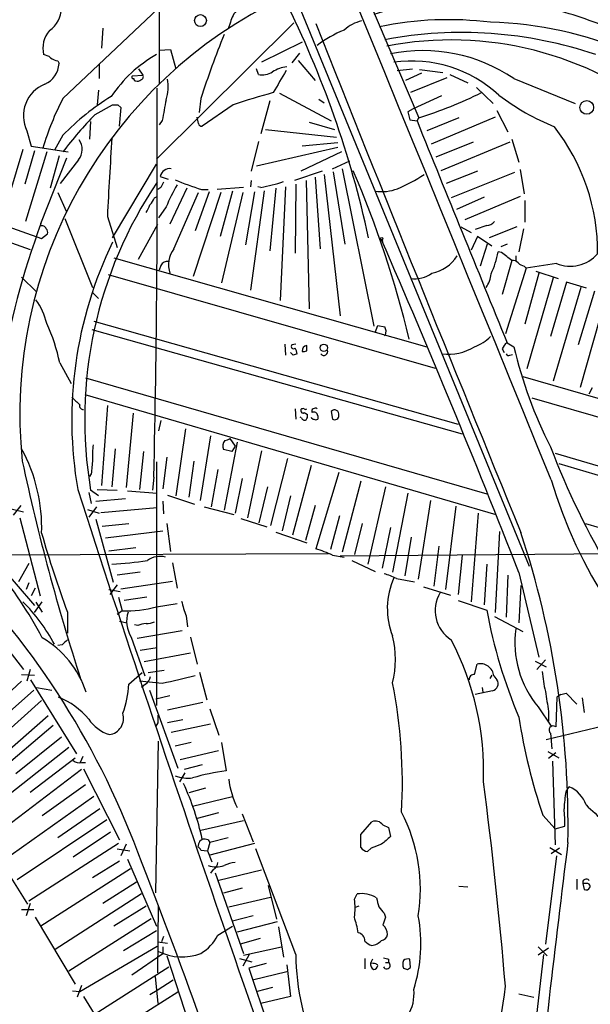
# Model space of a CAD drawing. Extents: x 6 to 1070, y 6 to 900.
# Drawn here: x 358 to 433, y 244 to 373 of the extents above; entities that cross this region are included whole.
import ezdxf

# ---------------------------------------------------------------- set-up
doc = ezdxf.new("R2010")
doc.units = 0
doc.header["$MEASUREMENT"] = 0
doc.layers.add('MAIN', color=5, linetype='CONTINUOUS')

msp = doc.modelspace()

# ---------------------------------------------------------------- linework, layer by layer
at = {"layer": 'MAIN'}
for p, q in [((138.176, 419.7773), (359.4947, 342.5613)), ((398.018, 389.2127), (410.5487, 359.8333)), ((392.684, 379.73), (425.0267, 300.99)), ((376.428, 375.92), (376.428, 364.236)), ((363.8127, 362.3733), (376.2587, 374.142)), ((394.1233, 372.2793), (376.0893, 354.4147)), ((385.826, 372.364), (385.4873, 371.5173)), ((369.062, 371.602), (368.8927, 368.9773)), ((395.224, 369.7393), (389.89, 367.1147)), ((376.428, 368.7233), (377.952, 368.808)), ((377.952, 368.808), (378.6293, 366.268)), ((394.8853, 368.3), (393.8693, 367.03)), ((363.1353, 367.284), (363.3047, 366.9453)), ((394.716, 367.3687), (396.9173, 364.744)), ((368.554, 366.8607), (368.554, 364.998)), ((373.7187, 366.268), (374.3113, 365.4213)), ((389.4667, 365.506), (389.2127, 366.268)), ((407.67, 366.014), (409.702, 366.268)), ((410.8873, 365.6753), (408.7707, 364.744)), ((410.6333, 366.1833), (413.6813, 365.76)), ((372.9567, 365.3367), (374.3113, 365.4213)), ((414.1893, 365.0827), (409.448, 363.1353)), ((414.6127, 365.506), (416.9833, 364.4053)), ((422.9947, 364.998), (431.038, 361.696)), ((368.4693, 363.474), (368.3, 361.5267)), ((418.084, 363.8127), (420.2853, 361.696)), ((381.9313, 362.3733), (381.6773, 360.5107)), ((390.9907, 362.0347), (389.8053, 357.7167)), ((392.2607, 363.0507), (399.034, 359.41)), ((397.4253, 362.2887), (398.1027, 361.7807)), ((413.512, 362.712), (409.7867, 361.0187)), ((368.046, 360.2567), (370.332, 361.5267)), ((371.0093, 361.5267), (371.4327, 361.188)), ((371.4327, 361.188), (371.1787, 358.7327)), ((386.1647, 361.5267), (382.1007, 358.7327)), ((409.7867, 361.0187), (409.1093, 360.5953)), ((409.1093, 360.5953), (409.3633, 359.5793)), ((420.7933, 360.7647), (422.2327, 357.9707)), ((367.4533, 359.3253), (367.284, 357.0393)), ((376.8513, 359.4947), (376.428, 358.902)), ((381.5927, 359.0713), (381.4233, 359.918)), ((396.1553, 359.2407), (399.4573, 358.3093)), ((409.3633, 359.5793), (410.2947, 359.41)), ((410.2947, 359.41), (410.5487, 359.8333)), ((415.798, 359.8333), (411.5647, 358.14)), ((420.5393, 359.918), (412.1573, 356.362)), ((359.0713, 358.14), (359.664, 356.108)), ((390.398, 358.3093), (399.7113, 357.2933)), ((323.85, 356.9547), (361.0187, 344.0007)), ((363.8127, 357.5473), (362.712, 355.6)), ((389.4667, 356.7007), (388.5353, 352.806)), ((417.6607, 356.616), (412.75, 354.6687)), ((422.4867, 356.616), (413.4273, 352.8907)), ((422.7407, 357.0393), (423.672, 353.9913)), ((358.5633, 355.6847), (355.9387, 346.8793)), ((360.0873, 355.5153), (358.8173, 351.1127)), ((361.696, 355.346), (358.902, 346.202)), ((359.664, 356.108), (364.49, 355.346)), ((399.8807, 355.9387), (389.2127, 353.4833)), ((400.3887, 355.346), (395.0547, 352.806)), ((399.8807, 356.5313), (395.224, 356.108)), ((360.934, 345.948), (364.3207, 354.584)), ((363.3047, 354.838), (362.1193, 350.6047)), ((365.8447, 354.33), (363.474, 351.1973)), ((399.2033, 353.1447), (401.4893, 354.1607)), ((370.332, 344.0853), (376.0893, 353.7373)), ((397.8487, 352.806), (394.208, 351.6207)), ((399.288, 352.7213), (400.812, 343.2387)), ((400.4733, 353.1447), (404.622, 332.486)), ((418.2533, 352.806), (414.1047, 351.1973)), ((423.8413, 353.06), (424.3493, 349.8427)), ((376.5973, 352.1287), (377.6133, 351.79)), ((388.5353, 351.6207), (388.4507, 350.774)), ((395.732, 351.6207), (396.1553, 334.772)), ((396.9173, 352.044), (397.5947, 342.646)), ((398.1027, 352.3827), (400.2193, 333.8407)), ((423.0793, 352.6367), (414.782, 349.3347)), ((376.682, 350.6893), (376.2587, 350.4353)), ((380.0687, 350.6047), (377.8673, 345.8633)), ((382.016, 350.4353), (382.8627, 350.4353)), ((387.5193, 350.6893), (384.048, 350.4353)), ((386.08, 350.1813), (384.4713, 344.2547)), ((390.2287, 350.266), (388.4507, 337.2273)), ((389.8053, 350.6893), (389.382, 350.774)), ((391.7527, 350.6047), (390.9907, 342.392)), ((393.0227, 350.774), (392.3453, 335.8727)), ((394.3773, 351.1127), (394.2927, 342.0533)), ((363.1353, 350.012), (364.236, 347.5567)), ((375.8353, 349.3347), (376.174, 349.504)), ((378.3753, 342.646), (381.5927, 350.012)), ((384.556, 350.012), (380.9153, 339.0053)), ((383.032, 350.0967), (381.1693, 345.0167)), ((387.4347, 350.012), (384.6407, 338.1587)), ((388.9587, 350.0967), (387.7733, 343.154)), ((419.1, 349.4193), (415.4593, 347.8107)), ((423.8413, 349.504), (416.56, 346.456)), ((424.434, 348.996), (424.434, 346.1173)), ((377.3593, 348.1493), (376.3433, 346.71)), ((364.0667, 346.6253), (367.7073, 337.566)), ((369.6547, 346.8793), (370.9247, 342.8153)), ((373.7187, 341.2913), (376.2587, 345.8633)), ((416.052, 345.5247), (417.4067, 344.7627)), ((419.4387, 345.694), (417.9147, 345.186)), ((423.418, 345.5247), (419.7773, 344.0853)), ((424.2647, 345.2707), (423.672, 342.2227)), ((361.0187, 344.0007), (361.7807, 344.5933)), ((405.638, 343.8313), (405.8073, 343.5773)), ((418.2533, 344.2547), (417.4067, 342.4767)), ((420.116, 342.9847), (418.2533, 344.2547)), ((419.5233, 343.2387), (418.592, 340.36)), ((422.148, 343.2387), (421.3013, 342.9)), ((370.5013, 341.4607), (411.5647, 329.7767)), ((421.386, 342.138), (420.9627, 342.2227)), ((422.7407, 341.122), (421.4707, 336.6347)), ((423.2487, 341.7147), (423.2487, 341.0373)), ((376.682, 340.4447), (376.428, 339.852)), ((424.6033, 340.106), (421.894, 331.47)), ((424.3493, 340.36), (424.6033, 340.106)), ((428.5827, 340.6987), (424.6033, 340.106)), ((358.394, 338.9207), (360.3413, 336.9733)), ((369.7393, 339.2593), (412.6653, 326.9827)), ((426.2967, 339.4287), (424.434, 332.74)), ((428.1593, 338.836), (424.688, 326.898)), ((425.8733, 339.6827), (428.8367, 338.7513)), ((429.9373, 338.2433), (427.8207, 331.1313)), ((431.8, 337.566), (428.1593, 325.2893)), ((432.562, 337.4813), (429.9373, 338.2433)), ((367.7073, 336.8887), (368.4693, 336.1267)), ((433.578, 337.058), (431.4613, 330.0307)), ((435.102, 336.4653), (431.7153, 324.4427)), ((367.6227, 332.0627), (416.2213, 318.3467)), ((367.8767, 333.1633), (415.7133, 319.6167)), ((404.7913, 331.6393), (405.13, 332.5707)), ((405.13, 332.5707), (406.0613, 332.4013)), ((406.146, 331.3007), (405.9767, 331.216)), ((392.938, 330.1153), (393.0227, 328.676)), ((394.3773, 330.1153), (393.8693, 330.0307)), ((395.8167, 329.2687), (395.8167, 329.946)), ((421.4707, 329.5227), (421.7247, 329.0147)), ((422.148, 330.2847), (422.9947, 329.7767)), ((394.0387, 328.676), (393.7, 329.0147)), ((422.4867, 328.676), (422.8253, 328.7607)), ((363.3893, 327.66), (364.9133, 324.9507)), ((366.776, 325.7127), (419.4387, 310.4727)), ((424.18, 325.882), (488.1033, 307.5093)), ((432.9007, 323.596), (433.324, 324.4427)), ((366.6913, 323.5113), (420.624, 307.7633)), ((425.3653, 323.088), (485.902, 305.562)), ((369.6547, 322.072), (368.8927, 311.5733)), ((373.0413, 321.056), (372.11, 311.3193)), ((394.2927, 321.6487), (394.3773, 320.294)), ((395.1393, 320.4633), (394.97, 320.548)), ((395.0547, 321.564), (395.0547, 321.3947)), ((395.478, 321.1407), (395.9013, 320.8867)), ((397.256, 320.7173), (397.256, 320.294)), ((399.034, 321.31), (399.2033, 320.294)), ((376.682, 320.1247), (376.3433, 318.77)), ((379.8993, 319.024), (378.6293, 310.2187)), ((383.2013, 318.0927), (381.8467, 309.626)), ((386.6727, 317.246), (384.9793, 308.356)), ((385.7413, 317.754), (386.4187, 316.738)), ((386.4187, 316.738), (385.9953, 316.0607)), ((370.6707, 316.3993), (370.2473, 311.404)), ((374.396, 316.0607), (373.888, 311.0653)), ((377.444, 315.2987), (376.936, 311.15)), ((385.9953, 316.0607), (384.8947, 316.3147)), ((389.89, 316.1453), (388.0273, 307.34)), ((428.4133, 315.8067), (614.172, 261.62)), ((376.0893, 314.706), (376.0893, 282.702)), ((381, 314.7907), (380.3227, 310.0493)), ((393.2767, 315.1293), (391.0753, 306.324)), ((396.4093, 314.198), (393.954, 305.054)), ((428.9213, 314.452), (469.138, 302.6833)), ((367.538, 313.0973), (367.284, 312.7587)), ((375.7507, 312.674), (375.5813, 310.9807)), ((384.1327, 313.69), (383.286, 308.7793)), ((400.05, 313.2667), (397.002, 303.276)), ((387.35, 312.5047), (386.4187, 307.9327)), ((390.652, 311.404), (389.5513, 306.6627)), ((402.9287, 312.166), (400.4733, 302.8527)), ((406.146, 311.404), (403.86, 301.244)), ((367.1993, 310.642), (367.538, 309.2027)), ((368.4693, 310.2187), (367.4533, 310.9807)), ((368.3, 311.0653), (370.9247, 310.9807)), ((372.2793, 310.896), (376.174, 310.5573)), ((377.5287, 310.3033), (381.0847, 309.118)), ((393.7, 310.2187), (392.5993, 305.6467)), ((409.1093, 310.5573), (407.0773, 300.228)), ((358.3093, 308.9487), (357.2933, 307.6787)), ((368.1307, 309.5413), (372.0253, 309.88)), ((376.936, 309.5413), (377.0207, 307.848)), ((396.9173, 308.9487), (395.6473, 304.3767)), ((412.0727, 309.626), (410.464, 299.2967)), ((415.3747, 308.864), (414.02, 297.942)), ((357.0393, 308.5253), (358.648, 308.102)), ((367.03, 308.4407), (368.554, 307.9327)), ((368.2153, 308.7793), (367.1993, 307.4247)), ((368.808, 308.0173), (376.174, 308.6947)), ((382.3547, 308.7793), (386.2493, 307.7633)), ((400.1347, 307.594), (398.9493, 303.1913)), ((418.338, 307.9327), (417.4067, 296.3333)), ((358.14, 307.34), (360.8493, 297.0953)), ((368.1307, 307.1707), (370.4167, 298.8733)), ((368.9773, 306.2393), (372.4487, 306.578)), ((377.444, 306.578), (377.952, 302.9373)), ((387.1807, 307.2553), (390.5673, 306.1547)), ((403.098, 306.578), (402.082, 302.514)), ((432.3927, 306.578), (553.8047, 271.1873)), ((369.4007, 304.7153), (376.936, 305.6467)), ((391.7527, 305.4773), (395.8167, 304.038)), ((406.8233, 306.07), (405.7227, 300.736)), ((421.132, 305.562), (420.5393, 294.894)), ((409.5327, 304.8), (408.686, 299.72)), ((353.314, 303.6147), (360.0873, 295.8253)), ((398.6953, 302.5987), (353.9913, 302.4293)), ((369.824, 303.022), (373.38, 303.4453)), ((399.2033, 302.4293), (400.7273, 302.1753)), ((400.2193, 302.3447), (437.3033, 302.6833)), ((413.1733, 303.6147), (412.496, 298.3653)), ((416.2213, 302.4293), (415.7133, 297.2647)), ((359.3253, 301.3287), (357.9707, 298.958)), ((378.206, 301.4133), (378.7987, 298.1113)), ((401.7433, 301.752), (404.7913, 300.3127)), ((419.4387, 301.244), (419.1, 295.91)), ((373.9727, 300.228), (370.9247, 299.8047)), ((422.2327, 299.8047), (421.9787, 294.3013)), ((423.672, 300.1433), (426.2967, 289.052)), ((359.3253, 298.7887), (358.9867, 297.942)), ((370.9247, 298.5347), (369.9933, 297.2647)), ((371.4327, 298.0267), (378.206, 299.0427)), ((407.5853, 299.3813), (409.956, 298.958)), ((360.172, 298.1113), (359.664, 297.0953)), ((369.824, 297.942), (371.348, 297.688)), ((411.1413, 298.2807), (414.6973, 297.18)), ((423.926, 298.45), (423.672, 293.5393)), ((351.282, 296.8413), (358.648, 287.4433)), ((360.0873, 294.894), (361.1033, 296.3333)), ((360.2567, 296.2487), (361.1033, 294.9787)), ((371.094, 296.926), (371.602, 295.148)), ((374.8193, 296.926), (371.856, 296.5027)), ((376.0893, 295.656), (378.7987, 296.0793)), ((415.7133, 296.5027), (419.4387, 295.2327)), ((364.4053, 294.9787), (364.4053, 292.1847)), ((371.602, 295.148), (370.9247, 294.64)), ((371.2633, 293.7933), (372.1947, 293.5393)), ((379.984, 294.4707), (380.1533, 293.0313)), ((420.4547, 294.386), (424.18, 292.4387)), ((373.634, 293.2007), (373.2107, 293.2853)), ((379.476, 292.5233), (373.5493, 291.5073)), ((372.7873, 291.6767), (374.5653, 286.5967)), ((380.5767, 291.6767), (381.4233, 288.1207)), ((363.728, 290.6607), (363.1353, 290.576)), ((373.9727, 289.9833), (376.174, 290.322)), ((380.5767, 289.56), (374.4807, 288.4593)), ((417.83, 286.766), (418.1687, 288.1207)), ((425.7887, 288.544), (427.228, 287.782)), ((426.0427, 287.4433), (427.1433, 288.7133)), ((359.4947, 287.4433), (359.0713, 285.9193)), ((372.4487, 285.496), (374.2267, 287.02)), ((374.9887, 287.02), (377.1053, 287.3587)), ((381.762, 287.1047), (382.6933, 283.464)), ((358.394, 285.9193), (347.726, 276.0133)), ((358.394, 286.766), (360.0873, 286.6813)), ((359.5793, 286.0887), (365.5907, 276.352)), ((376.8513, 285.5807), (373.888, 285.9193)), ((420.116, 286.6813), (419.862, 286.258)), ((420.37, 286.5967), (420.7933, 286.0887)), ((360.0027, 284.734), (353.9067, 279.3153)), ((360.3413, 285.0727), (362.3733, 284.734)), ((374.65, 285.496), (374.142, 285.0727)), ((375.158, 284.734), (378.8833, 274.4893)), ((420.2007, 284.6493), (417.9147, 284.1413)), ((418.846, 285.0727), (418.9307, 284.48)), ((429.1753, 284.1413), (429.8527, 284.3107)), ((429.8527, 284.3107), (431.292, 282.8713)), ((361.0187, 283.3793), (349.4193, 272.9653)), ((377.8673, 283.972), (376.0047, 283.5487)), ((382.1853, 283.1253), (377.5287, 282.1093)), ((428.6673, 283.8027), (428.498, 279.908)), ((429.1753, 284.1413), (428.6673, 283.8027)), ((431.9693, 283.718), (432.2233, 281.7707)), ((383.1167, 282.2787), (384.302, 278.8073)), ((426.212, 282.5327), (427.9053, 279.9927)), ((427.5667, 281.94), (427.5667, 280.67)), ((361.8653, 281.3473), (356.4467, 276.606)), ((376.2587, 280.416), (376.0047, 279.9927)), ((379.5607, 280.8393), (377.5287, 280.416)), ((440.0127, 281.2627), (427.228, 278.2147)), ((362.5427, 280.0773), (351.1973, 270.51)), ((383.2013, 280.2467), (378.0367, 279.146)), ((363.6433, 278.5533), (357.632, 273.7273)), ((376.0047, 258.1487), (376.3433, 278.0453)), ((380.6613, 277.876), (378.5447, 277.368)), ((384.6407, 277.876), (385.2333, 274.1507)), ((427.8207, 279.0613), (427.99, 277.0293)), ((364.5747, 277.1987), (352.8907, 267.97)), ((384.2173, 276.7753), (379.222, 275.59)), ((427.482, 276.6907), (428.9213, 275.844)), ((428.498, 276.5213), (427.5667, 275.7593)), ((359.4947, 271.3567), (365.4213, 275.844)), ((366.4373, 276.0133), (366.0987, 275.2513)), ((366.268, 275.2513), (366.776, 275.2513)), ((428.0747, 275.4207), (428.4133, 264.414)), ((366.268, 274.32), (354.2453, 265.176)), ((366.522, 274.4047), (371.2633, 265.0913)), ((382.1007, 274.9127), (379.73, 274.32)), ((379.8147, 273.8967), (379.1373, 272.7113)), ((366.776, 272.288), (361.1033, 268.224)), ((382.524, 271.8647), (380.3227, 271.272)), ((429.8527, 271.4413), (430.276, 272.034)), ((367.8767, 270.764), (355.6847, 262.128)), ((380.8307, 269.494), (386.08, 270.764)), ((368.6387, 269.1553), (363.1353, 265.3453)), ((369.57, 267.716), (357.8013, 259.842)), ((384.2173, 268.6473), (381.4233, 267.8853)), ((381.9313, 266.3613), (387.5193, 267.6313)), ((387.35, 268.478), (388.7893, 264.8373)), ((402.9287, 265.7687), (404.368, 267.462)), ((426.8047, 268.3087), (428.4133, 266.5307)), ((405.8073, 267.0387), (406.5693, 266.7)), ((406.5693, 266.7), (406.8233, 265.5147)), ((428.4133, 266.5307), (429.6833, 266.8693)), ((353.4833, 265.684), (359.156, 256.6247)), ((370.078, 266.1073), (365.1673, 262.8053)), ((381.762, 264.922), (382.1007, 265.176)), ((382.8627, 265.0913), (383.1167, 264.7527)), ((385.4873, 265.3453), (383.1167, 264.7527)), ((402.9287, 264.0753), (402.9287, 265.7687)), ((371.094, 264.5833), (359.3253, 257.048)), ((370.9247, 263.906), (372.618, 263.652)), ((372.11, 264.4987), (371.4327, 262.9747)), ((381.9313, 263.7367), (382.778, 263.652)), ((383.1167, 264.7527), (382.778, 263.652)), ((382.778, 263.652), (383.3707, 262.2127)), ((388.9587, 264.5833), (383.1167, 263.0593)), ((394.3773, 250.0207), (389.128, 263.906)), ((404.2833, 263.9907), (403.7753, 263.5673)), ((427.736, 264.0753), (429.26, 263.144)), ((429.006, 263.9907), (427.9053, 263.2287)), ((371.2633, 262.2973), (367.7073, 260.096)), ((372.2793, 262.5513), (376.0893, 253.746)), ((428.5827, 262.9747), (427.1433, 251.3753)), ((372.7027, 261.2813), (360.934, 253.746)), ((383.54, 261.1967), (383.2013, 260.6887)), ((389.89, 261.112), (384.302, 259.7573)), ((383.794, 260.7733), (387.5193, 250.19)), ((431.292, 259.9267), (431.292, 258.572)), ((369.062, 256.794), (373.4647, 259.588)), ((387.35, 258.7413), (384.8947, 258.064)), ((390.7367, 259.08), (391.8373, 254.6773)), ((415.798, 258.9953), (416.9833, 258.9107)), ((432.054, 259.334), (432.2233, 258.572)), ((432.4773, 259.334), (432.054, 259.334)), ((374.142, 257.9793), (362.7967, 250.698)), ((385.572, 256.286), (391.0753, 257.556)), ((402.082, 257.302), (402.4207, 257.9793)), ((358.394, 255.9473), (360.0027, 255.9473)), ((359.4947, 256.7093), (358.9867, 255.1007)), ((374.7347, 256.3707), (370.5013, 253.746)), ((376.2587, 247.65), (376.3433, 256.4553)), ((402.6747, 256.3707), (402.1667, 256.2013)), ((360.172, 254.9313), (365.4213, 246.126)), ((364.5747, 247.904), (375.412, 254.762)), ((388.7893, 255.1007), (386.08, 254.4233)), ((405.9767, 255.4393), (406.146, 254.9313)), ((384.1327, 252.5607), (386.08, 253.746)), ((391.922, 254.3387), (386.6727, 252.984)), ((392.0913, 253.6613), (392.7687, 249.682)), ((376.0893, 253.1533), (371.7713, 250.5287)), ((377.0207, 252.3913), (376.7667, 251.714)), ((389.7207, 252.1373), (387.096, 251.3753)), ((366.014, 245.1947), (376.174, 251.1213)), ((376.2587, 251.714), (377.5287, 251.5447)), ((376.936, 251.0367), (376.936, 250.1053)), ((387.5193, 249.936), (392.5147, 251.0367)), ((426.212, 251.0367), (427.3973, 249.8513)), ((427.5667, 250.8673), (426.212, 249.936)), ((376.936, 250.1053), (372.872, 247.3113)), ((377.444, 249.8513), (380.3227, 240.9613)), ((387.0113, 249.5127), (388.62, 249.0893)), ((388.2813, 250.0207), (387.4347, 248.4967)), ((403.4367, 249.5127), (403.4367, 248.158)), ((404.4527, 249.428), (404.1987, 248.92)), ((406.5693, 249.428), (406.5693, 249.0047)), ((409.448, 248.3273), (409.3633, 249.428)), ((426.8893, 250.0207), (425.5347, 238.4213)), ((368.046, 242.2313), (377.698, 248.412)), ((390.4827, 248.8353), (388.1967, 248.2427)), ((388.1967, 248.2427), (391.668, 238.0827)), ((393.192, 248.666), (393.7, 244.5173)), ((404.5373, 248.8353), (404.1987, 248.92)), ((406.146, 249.0047), (406.5693, 249.0047)), ((409.0247, 248.0733), (409.448, 248.3273)), ((375.92, 247.142), (376.2587, 243.586)), ((388.7047, 246.7187), (393.192, 247.8193)), ((366.268, 245.9567), (365.6753, 244.4327)), ((376.174, 245.364), (378.2907, 246.7187)), ((391.3293, 245.7027), (389.2973, 245.1947)), ((365.0827, 245.2793), (366.014, 245.1947)), ((366.522, 244.5173), (372.11, 235.458)), ((378.8833, 245.11), (369.824, 239.3527)), ((375.2427, 244.7713), (376.174, 245.364)), ((393.7, 244.5173), (389.8053, 243.586)), ((423.672, 244.856), (425.6193, 244.4327))]:
    msp.add_line(p, q, dxfattribs=at)
for centre, radius in [((381.8698, 372.5889), 0.7758), ((432.5704, 361.191), 0.8993), ((405.6591, 343.9796), 0.1496), ((398.0671, 329.6538), 0.487)]:
    msp.add_circle(centre, radius, dxfattribs=at)
for centre, radius, start, end in [((-70835.2877, -28797.5858), 76979.414, 22.219261561, 22.44844433), ((415.0097, 310.671), 72.2994, 58.960542, 83.051158), ((418.5704, 320.9612), 60.4077, 115.285334, 185.862853), ((274.044, 315.8805), 132.9274, 12.25025, 26.564974), ((420.3195, 326.2517), 49.6738, 63.847259, 108.421891), ((359.9225, 374.3281), 3.7222, 304.573849, 358.43895), ((388.3651, 371.968), 2.5698, 128.730145, 171.135518), ((411.7886, 312.9405), 63.2975, 65.976935, 74.056929), ((7845.4684, 3335.4114), 8016.2525, 201.69410236, 202.2088898), ((404.0754, 367.6879), 4.9605, 102.363559, 132.450916), ((414.4606, 327.9588), 44.7428, 82.957005, 101.704348), ((418.775, 323.5897), 48.7884, 44.665012, 88.623854), ((364.786, 368.9351), 3.6042, 139.761495, 192.896078), ((406.8328, 356.5359), 16.0211, 112.401299, 127.088551), ((416.1797, 316.1493), 54.8697, 71.326837, 100.626602), ((493.1893, 326.661), 116.8491, 157.829683, 162.204079), ((414.7847, 325.7583), 44.2903, 50.467841, 101.024261), ((411.0658, 347.2892), 21.3518, 56.035231, 101.460654), ((360.7855, 365.8232), 2.3584, 53.024664, 78.077809), ((360.2094, 367.0784), 3.0982, 293.443852, 357.53776), ((363.6214, 369.5896), 2.3563, 233.019707, 258.094435), ((384.8424, 352.7616), 17.6869, 119.662632, 146.096368), ((409.5925, 350.3993), 16.8792, 47.263058, 97.988584), ((389.9322, 368.2369), 2.7703, 260.326529, 300.285914), ((393.7845, 361.9925), 4.5681, 97.452497, 122.511403), ((1111.9274, -58.7455), 834.9389, 149.420645, 149.6498305), ((373.0414, 365.1674), 0.1893, 116.578587, 296.537987), ((373.4225, 364.9558), 0.2995, 171.899659, 261.842846), ((373.5916, 365.2522), 0.6295, 250.359033, 317.717127), ((373.9868, 365.2096), 0.3874, 280.48609, 33.119959), ((372.0895, 363.8934), 5.534, 342.225115, 10.620164), ((363.0869, 360.0873), 4.4629, 111.627615, 205.870313), ((-1446.6818, 353.3129), 1822.8856, 358.7225582, 0.3273626), ((416.7816, 270.9847), 95.5785, 105.391386, 108.683036), ((393.7884, 413.383), 56.1113, 287.379383, 296.427187), ((397.0669, 345.197), 37.4282, 152.682959, 163.457162), ((387.7911, 334.0831), 33.5489, 121.698754, 135.620968), ((1054.4146, 233.8523), 689.114, 169.2656235, 169.4948116), ((440.6947, 388.8158), 32.6039, 232.943017, 247.71092), ((370.6707, 530.8266), 169.3002, 269.885375, 270.114592), ((399.2147, 329.1075), 44.0654, 135.017929, 143.455685), ((7697.55, 3308.1737), 7861.2529, 202.03055446, 202.25973716), ((382.0329, 359.1813), 0.4537, 194.030118, 278.59446), ((407.2967, 342.1908), 26.7055, 359.523487, 38.042606), ((364.2999, 355.6935), 2.0605, 318.567136, 37.740847), ((863.9541, 323.7029), 494.8424, 176.11753, 177.315518), ((377.8427, 351.892), 1.2676, 81.196793, 169.238747), ((276.671, 298.8668), 136.3967, 13.536601, 23.333296), ((391.0769, 380.5806), 31.4776, 246.538623, 253.270577), ((385.636, 373.047), 22.7431, 280.563277, 288.277529), ((398.9344, 371.1233), 22.4119, 293.175831, 303.2601), ((422.318, 320.2681), 55.6452, 146.022127, 189.607848), ((546.2112, 266.3481), 189.3504, 153.320371, 153.54954), ((405.1061, 336.0746), 30.2603, 150.385649, 156.482553), ((405.5532, 356.6484), 6.5118, 263.280859, 289.759768), ((373.3648, 350.2523), 2.6354, 315.444287, 339.623856), ((120.9687, 474.9053), 284.0036, 333.320366, 333.549531), ((458.4673, 309.5752), 104.0948, 159.548157, 170.892937), ((361.0956, 345.1368), 0.5328, 14.555274, 117.531672), ((361.1876, 344.8049), 0.6297, 340.365149, 47.709785), ((419.3397, 347.162), 1.4713, 273.858111, 319.271992), ((-727.848, -149.6273), 1236.241, 21.3350505, 23.5257082), ((418.2715, 320.1976), 53.2997, 154.083629, 189.865664), ((381.0428, 340.5761), 3.3764, 142.18961, 199.866254), ((411.3278, 344.277), 4.9337, 280.678367, 328.711806), ((406.6886, 345.251), 14.5918, 336.120358, 348.022098), ((168.0754, 2.971), 423.3208, 53.016188, 53.245381), ((422.8375, 340.1365), 0.9902, 40.782042, 95.60984), ((430.3904, 345.1806), 4.8327, 248.034133, 318.346868), ((377.4511, 340.1765), 0.8145, 72.354751, 160.775352), ((424.7549, 341.9876), 1.6774, 225.886457, 256.006836), ((409.9998, 342.5762), 3.8645, 261.790851, 305.465118), ((416.3804, 339.7167), 3.6699, 324.123111, 354.171186), ((353.0485, 330.7485), 8.8932, 13.500745, 35.852683), ((341.1706, 323.2353), 22.655, 11.262714, 25.041828), ((405.0034, 331.7663), 1.2338, 337.829513, 30.97411), ((415.8891, 335.1406), 5.7043, 289.8924, 315.34305), ((394.081, 329.819), 0.2994, 135, 315), ((393.0221, 328.7604), 1.527, 3.187323, 33.684864), ((395.9222, 329.2524), 0.7016, 98.64868, 185.595196), ((414.4009, 335.2763), 6.4811, 262.872133, 301.944285), ((423.2923, 328.7175), 1.9916, 128.103582, 156.153182), ((480.9714, 343.648), 59.613, 193.455445, 206.925552), ((436.6202, 201.7533), 133.8752, 108.317001, 108.54617), ((395.3935, 330.1143), 0.9456, 259.674018, 296.58673), ((398.0772, 329.1417), 0.4962, 216.682823, 25.242917), ((422.3174, 329.0148), 0.3787, 206.585347, 296.551521), ((273.0287, 225.8018), 107.4303, 20.53303, 70.226882), ((619.5058, 576.6645), 359.2107, 224.885409, 225.114592), ((366.4565, 322.0219), 0.4626, 163.057546, 278.140613), ((396.9173, 321.2818), 0.4462, 55.305659, 198.434949), ((395.3086, 321.3382), 0.2601, 167.454468, 310.620402), ((395.3511, 321.183), 0.4827, 74.757374, 127.88123), ((395.5203, 320.5339), 0.3875, 190.497939, 303.11188), ((395.6474, 321.7756), 0.2116, 216.837414, 323.14635), ((395.3086, 320.675), 0.6294, 312.276138, 19.655661), ((396.7058, 320.5905), 0.2995, 188.157154, 278.100341), ((396.7479, 320.7003), 0.5083, 1.916286, 119.964367), ((399.4676, 320.9073), 0.5918, 349.751436, 137.116028), ((399.4996, 320.7598), 0.5521, 237.539156, 4.384376), ((397.002, 320.6325), 0.4232, 233.116564, 306.883436), ((378.4633, 315.4676), 10.768, 172.316432, 182.701913), ((386.016, 316.7593), 1.2062, 142.115434, 201.628527), ((385.0943, 318.4492), 0.9497, 268.171647, 312.943324), ((524.7337, 353.5255), 103.6904, 200.830169, 221.188067), ((339.5408, 306.0816), 21.4918, 357.937188, 28.690353), ((640.3031, 375.0569), 288.1961, 192.070508, 197.981334), ((833.3243, 271.7012), 467.6222, 174.692092, 174.921262), ((486.6972, 329.6511), 61.2888, 196.411123, 263.703374), ((3185.3067, 1220.9939), 2962.7375, 197.8860109, 200.175892), ((311.9333, 265.5514), 55.6399, 27.905847, 50.979644), ((494.0308, 343.198), 138.3035, 195.900202, 200.404663), ((307.4835, 266.8937), 122.6419, 358.999718, 18.295265), ((391.9683, 286.9041), 17.1283, 65.013702, 72.909445), ((367.5333, 347.7199), 46.5551, 273.342041, 279.109522), ((376.5195, 299.5548), 2.7272, 73.923586, 126.325332), ((404.4557, 293.3669), 6.7799, 62.509733, 77.035977), ((416.2839, 295.4532), 9.8881, 156.057279, 201.395538), ((417.1847, 295.1554), 4.5107, 148.403399, 237.813383), ((340.7646, 278.7849), 24.9948, 28.588506, 44.594284), ((392.3614, 299.3019), 13.2868, 192.535777, 201.32191), ((372.1811, 310.1055), 14.9687, 267.782823, 285.134833), ((376.0684, 293.7755), 3.8949, 162.006051, 212.605564), ((486.8338, 307.8673), 68.5692, 190.618028, 202.906705), ((374.8832, 290.2993), 3.1589, 92.694476, 113.294332), ((374.5877, 296.603), 3.1517, 272.673305, 293.318658), ((436.2635, 290.991), 13.1368, 172.184901, 220.080487), ((354.4929, 280.3543), 13.0378, 18.447873, 59.5345), ((533.3915, 121.6745), 239.462, 134.885408, 135.114592), ((395.076, 288.7557), 12.3928, 345.559743, 14.43981), ((381.8995, 274.0704), 37.1407, 357.90289, 27.705329), ((418.6318, 286.4378), 1.7455, 5.223256, 105.385826), ((444.8672, 288.7697), 18.2159, 184.977207, 193.346673), ((373.7187, 286.8506), 1.6439, 304.508882, 348.113137), ((633.016, -793.4355), 1109.0069, 103.1259314, 103.355109), ((341.0811, 272.5372), 67.2893, 356.758202, 11.250534), ((417.7453, 286.1734), 0.5986, 81.865837, 188.134163), ((419.983, 285.5806), 0.9564, 283.157164, 32.089839), ((359.7895, 286.0467), 12.6712, 339.870517, 357.509092), ((539.1684, 301.2894), 113.2667, 188.491213, 189.836109), ((359.5199, 274.4983), 10.0131, 39.920741, 68.313666), ((369.6116, 281.0438), 2.1722, 277.861152, 17.196201), ((371.4453, 283.7632), 5.1078, 213.769712, 252.492334), ((630.2585, 280.924), 254.0003, 179.885409, 180.114592), ((498.602, 292.6018), 75.7958, 188.668541, 198.693595), ((428.1594, 279.4847), 0.5421, 51.343493, 231.341842), ((365.9294, 276.2958), 1.098, 226.047932, 287.961359), ((390.0837, 240.3524), 34.1446, 98.166767, 105.723474), ((380.1957, 277.9184), 4.7418, 249.623986, 277.69589), ((397.5612, 274.5671), 12.0848, 187.211815, 205.709052), ((-142.7635, 198.8826), 566.6093, 4.757052, 7.486878), ((348.3281, 257.8419), 34.5598, 12.252187, 25.017955), ((443.7492, 268.7401), 14.1566, 169.000024, 178.319326), ((428.8375, 268.4909), 3.824, 17.854041, 67.902828), ((413.6509, 267.4205), 16.0419, 358.030925, 6.208218), ((983.9863, 861.2362), 808.7773, 227.0073393, 227.2365226), ((404.8271, 266.3644), 1.1897, 34.524893, 112.698399), ((388.6387, 258.5695), 22.0993, 350.96924, 27.377867), ((384.4255, 263.6108), 2.9687, 153.789688, 169.339205), ((382.3125, 263.6111), 1.5792, 69.609571, 97.70781), ((660.2216, -31.3078), 390.2746, 130.48749, 130.716681), ((381.2119, 263.4406), 0.778, 22.371722, 67.628278), ((403.86, 264.6679), 1.1039, 212.469202, 265.599304), ((531.9626, -74.4355), 361.7102, 110.440992, 110.670171), ((2025.2669, 62.3958), 1607.9441, 172.7702583, 174.2368889), ((-389.0383, -35.2778), 819.1013, 17.8263831, 21.3916959), ((383.921, 264.6664), 3.1451, 250.33674, 289.66326), ((383.1808, 262.0795), 0.9531, 292.140777, 2.91674), ((387.2007, 256.8099), 5.3753, 98.365111, 114.409904), ((432.5197, 259.461), 0.4827, 37.87186, 195.254078), ((432.4773, 259.0801), 0.5681, 243.43946, 333.425927), ((432.6255, 258.9742), 0.3891, 337.613458, 112.386542), ((393.8692, 256.1167), 8.2979, 351.786896, 8.212421), ((403.0133, 254.3385), 3.6887, 58.134236, 99.244758), ((701.4779, 341.5352), 308.2032, 195.828261, 196.057426), ((617.3281, 425.2247), 271.1024, 218.54687, 218.776037), ((376.5396, 247.4662), 26.6109, 11.780795, 16.291692), ((659.9839, 169.7459), 267.7503, 161.448775, 161.677951), ((390.7879, 251.4648), 20.0092, 342.502384, 10.469453), ((12660.17, -1287.2795), 12316.7211, 172.80497149, 173.11015142), ((404.9257, 252.7306), 1.4767, 356.688674, 53.34505), ((379.1141, 255.0134), 5.5859, 300.28789, 333.954225), ((402.3337, 251.8261), 1.1033, 358.576989, 76.568293), ((405.511, 252.7723), 0.898, 278.130102, 351.869898), ((405.2842, 253.6737), 2.6323, 225.423265, 249.631202), ((403.8851, 253.6409), 2.4823, 281.217589, 314.92329), ((379.4191, 256.5167), 6.8072, 243.137955, 291.65699), ((428.0773, 250.5356), 33.7039, 180.87535, 203.869195), ((448.5512, 418.8199), 174.5167, 255.851148, 256.080355), ((409.1093, 248.497), 0.965, 74.739674, 127.882794), ((404.9184, 248.7507), 0.7393, 166.762586, 246.36796), ((404.7067, 248.4121), 0.4559, 21.787406, 111.815414), ((404.5372, 248.6661), 0.5988, 278.140927, 351.859073), ((406.3107, 248.6168), 0.4662, 206.064784, 56.309932), ((409.9546, 248.7507), 1.525, 160.542042, 199.457958), ((451.1207, 375.1579), 133.8752, 251.443679, 251.672862), ((383.8902, 249.612), 38.1874, 327.374251, 354.379551), ((404.6528, 244.8441), 5.2534, 288.449089, 6.608656)]:
    msp.add_arc(centre, radius, start, end, dxfattribs=at)

doc.saveas('drawing.dxf')
